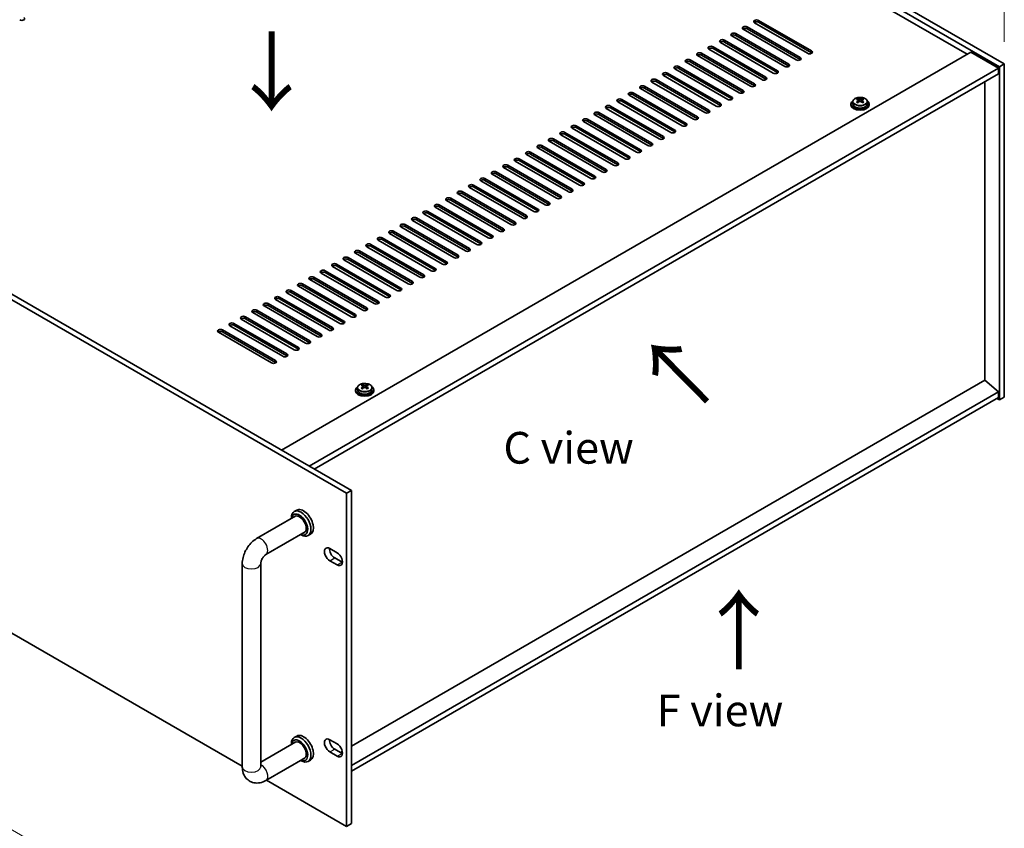
# Model space of a CAD drawing. Units: millimetres. Extents: x 80 to 11088, y 44 to 1730.
# Drawn here: x 737 to 1164, y 324 to 675 of the extents above; entities that cross this region are included whole.
import ezdxf

# ---------------------------------------------------------------- set-up
doc = ezdxf.new("R2010")
doc.units = ezdxf.units.MM
doc.header["$LTSCALE"] = 5.5
doc.layers.get('Defpoints').update_dxf_attribs({"lineweight": 25})
for name, color, linetype, lineweight in [('Dimension (ISO)', 7, 'Continuous', 18), ('Symbol (ISO)', 7, 'Continuous', 18), ('Visible (ISO)', 7, 'Continuous', 35), ('Visible Narrow (ISO)', 7, 'Continuous', 25)]:
    doc.layers.add(name, color=color, linetype=linetype, lineweight=lineweight)
doc.styles.add('Note Text (TK)', font='txt')
doc.dimstyles.new('Default - Method 1b (TK)', dxfattribs={"dimscale": 5.5, "dimtxt": 2.5, "dimasz": 2.5, "dimexe": 1, "dimexo": 1.5, "dimgap": 1, "dimtad": 1, "dimtoh": 1, "dimrnd": 1e-08, "dimdsep": 46, "dimtxsty": 'Note Text (TK)', "dimcen": 0.09, "dimdle": 5, "dimclrd": 100, "dimclre": 100, "dimclrt": 7, "dimadec": 1, "dimazin": 1, "dimtfac": 1, "dimtmove": 0, "dimatfit": 3, "dimfxl": 0, "dimtolj": 1, "dimlwd": -1, "dimlwe": -1, "dimarcsym": 0})

# ---------------------------------------------------------------- blocks, each defined once
blk = doc.blocks.new('*D5')
at = {"layer": 'Defpoints', "color": 0, "transparency": 16777216}
for p in [(794.72, 869.21), (859.81, 831.63), (537.16, 666.82)]:
    blk.add_point(p, dxfattribs=at)
at = {"layer": 'Dimension (ISO)', "color": 100, "transparency": 16777216}
for p, q in [((851.57, 836.39), (789.23, 872.38)), ((503.27, 700.15), (782.82, 862.31)), ((528.92, 671.58), (485.88, 696.43))]:
    blk.add_line(p, q, dxfattribs=at)
for points in [[(781.67, 864.29), (783.97, 860.33), (794.72, 869.21)], [(502.12, 702.14), (504.42, 698.17), (491.37, 693.25)]]:
    blk.add_solid(points, dxfattribs=at)
at = {"layer": 'Dimension (ISO)', "color": 7, "transparency": 16777216, "insert": (629.73, 786.35), "char_height": 13.75, "attachment_point": 4, "rotation": 30.1161, "style": 'Note Text (TK)'}
blk.add_mtext('\\A1;{\\H0.816x;\\Q-29.884;\\W0.817;430}', dxfattribs=at)
blk = doc.blocks.new('*D6')
at = {"layer": 'Defpoints', "color": 0, "transparency": 16777216}
for p in [(537.16, 522.3), (878.41, 325.28), (878.41, 239.96)]:
    blk.add_point(p, dxfattribs=at)
at = {"layer": 'Dimension (ISO)', "color": 100, "transparency": 16777216}
for p, q in [((537.16, 512.77), (537.16, 430.62)), ((549.07, 430.1), (866.5, 246.83)), ((878.41, 315.75), (878.41, 233.6))]:
    blk.add_line(p, q, dxfattribs=at)
for points in [[(550.21, 432.09), (547.92, 428.12), (537.16, 436.98)], [(867.65, 248.81), (865.36, 244.85), (878.41, 239.96)]]:
    blk.add_solid(points, dxfattribs=at)
at = {"layer": 'Dimension (ISO)', "color": 7, "transparency": 16777216, "insert": (700.95, 355.24), "char_height": 13.75, "attachment_point": 4, "rotation": 330, "style": 'Note Text (TK)'}
blk.add_mtext('\\A1;{\\Q-30.000;\\W0.816;\\H0.816x;482.6}', dxfattribs=at)
blk = doc.blocks.new('*D7')
at = {"layer": 'Defpoints', "color": 0, "transparency": 16777216}
for p in [(859.81, 831.63), (1163.87, 741.41), (1163.87, 656.08)]:
    blk.add_point(p, dxfattribs=at)
at = {"layer": 'Dimension (ISO)', "color": 100, "transparency": 16777216}
for p, q in [((859.81, 841.16), (859.81, 923.3)), ((871.72, 910.08), (1151.96, 748.28)), ((1163.87, 665.61), (1163.87, 747.76))]:
    blk.add_line(p, q, dxfattribs=at)
for points in [[(872.87, 912.06), (870.57, 908.09), (859.81, 916.95)], [(1153.11, 750.27), (1150.81, 746.3), (1163.87, 741.41)]]:
    blk.add_solid(points, dxfattribs=at)
at = {"layer": 'Dimension (ISO)', "color": 7, "transparency": 16777216, "insert": (1008.95, 843.68), "char_height": 13.75, "attachment_point": 4, "rotation": 330, "style": 'Note Text (TK)'}
blk.add_mtext('\\A1;{\\Q-30.000;\\W0.816;\\H0.816x;430}', dxfattribs=at)

msp = doc.modelspace()

# ---------------------------------------------------------------- linework, layer by layer
at = {"layer": 'Visible (ISO)'}
for p, q in [((1161.7474, 654.8577), (857.6914, 830.4045)), ((859.8128, 831.6293), (1163.8687, 656.0825)), ((1147.782, 660.267), (870.0658, 820.6065)), ((1073.5358, 657.8175), (1050.5548, 671.0856)), ((1052.3226, 672.1062), (1075.3036, 658.8382)), ((1075.3036, 658.0217), (1052.3226, 671.2897)), ((1078.4855, 660.6753), (1055.5046, 673.9434)), ((1057.2723, 674.964), (1080.2533, 661.6959)), ((1080.2533, 660.8794), (1057.2723, 674.1475)), ((878.4097, 469.7988), (537.1599, 666.8194)), ((539.2813, 668.0442), (880.531, 471.0235)), ((1068.586, 654.9598), (1045.6051, 668.2279)), ((1047.3728, 669.2485), (1070.3538, 655.9804)), ((1070.3538, 655.1639), (1047.3728, 668.432)), ((1058.6865, 649.2443), (1035.7056, 662.5124)), ((1037.4733, 663.533), (1060.4543, 650.265)), ((1060.4543, 649.4485), (1037.4733, 662.7165)), ((1063.6363, 652.1021), (1040.6553, 665.3701)), ((1042.4231, 666.3908), (1065.4041, 653.1227)), ((1065.4041, 652.3062), (1042.4231, 665.5743)), ((850.2668, 488.4966), (1149.373, 661.1856)), ((1053.7368, 646.3866), (1030.7558, 659.6547)), ((1032.5236, 660.6753), (1055.5046, 647.4072)), ((1055.5046, 646.5907), (1032.5236, 659.8588)), ((1149.373, 661.1856), (1161.3938, 654.2454)), ((862.2876, 481.5563), (1161.3938, 654.2454)), ((1043.8373, 640.6711), (1020.8563, 653.9392)), ((1022.6241, 654.9598), (1045.6051, 641.6917)), ((1045.6051, 640.8752), (1022.6241, 654.1433)), ((1048.787, 643.5289), (1025.8061, 656.7969)), ((1027.5738, 657.8175), (1050.5548, 644.5495)), ((1050.5548, 643.733), (1027.5738, 657.001)), ((1161.3938, 654.2454), (1161.3938, 651.7959)), ((1163.8687, 656.0825), (1161.7474, 654.8577)), ((1161.7474, 510.3378), (1161.7474, 654.8577)), ((1163.8687, 656.0825), (1163.8687, 511.5626)), ((864.409, 480.3316), (1161.3938, 651.7959)), ((1038.8876, 637.8134), (1015.9066, 651.0814)), ((1017.6743, 652.1021), (1040.6553, 638.834)), ((1040.6553, 638.0175), (1017.6743, 651.2856)), ((1028.9881, 632.0979), (1006.0071, 645.366)), ((1007.7749, 646.3866), (1030.7558, 633.1185)), ((1030.7558, 632.302), (1007.7749, 645.5701)), ((1033.9378, 634.9556), (1010.9568, 648.2237)), ((1012.7246, 649.2443), (1035.7056, 635.9763)), ((1035.7056, 635.1598), (1012.7246, 648.4278)), ((1155.4187, 518.8498), (1155.4187, 648.3462)), ((1024.0383, 629.2402), (1001.0573, 642.5082)), ((1002.8251, 643.5289), (1025.8061, 630.2608)), ((1025.8061, 629.4443), (1002.8251, 642.7124)), ((1100.2432, 640.5165), (1100.2432, 641.0088)), ((1102.3362, 640.5165), (1102.3362, 641.0088)), ((1014.1388, 623.5247), (991.1578, 636.7928)), ((992.9256, 637.8134), (1015.9066, 624.5453)), ((1015.9066, 623.7288), (992.9256, 636.9969)), ((1019.0886, 626.3824), (996.1076, 639.6505)), ((997.8754, 640.6711), (1020.8563, 627.403)), ((1020.8563, 626.5865), (997.8754, 639.8546)), ((1097.2897, 638.7319), (1097.2897, 638.3237)), ((1098.1397, 639.6852), (1098.1397, 638.7319)), ((1100.2355, 639.2011), (1100.2432, 639.2055)), ((1100.4562, 640.2909), (1100.7665, 640.1118)), ((1100.4599, 639.5076), (1100.4599, 640.2487)), ((1101.813, 640.1118), (1102.1232, 640.2909)), ((1102.1195, 639.5076), (1102.1195, 640.2487)), ((1102.3362, 639.2055), (1102.3439, 639.2011)), ((1104.4397, 639.6852), (1104.4397, 638.7319)), ((1105.2897, 638.7319), (1105.2897, 638.3237)), ((1009.1891, 620.6669), (986.2081, 633.935)), ((987.9759, 634.9556), (1010.9568, 621.6876)), ((1010.9568, 620.8711), (987.9759, 634.1391)), ((999.2896, 614.9515), (976.3086, 628.2195)), ((978.0764, 629.2402), (1001.0573, 615.9721)), ((1001.0573, 615.1556), (978.0764, 628.4237)), ((1004.2393, 617.8092), (981.2583, 631.0773)), ((983.0261, 632.0979), (1006.0071, 618.8298)), ((1006.0071, 618.0133), (983.0261, 631.2814)), ((994.3398, 612.0937), (971.3589, 625.3618)), ((973.1266, 626.3824), (996.1076, 613.1144)), ((996.1076, 612.2979), (973.1266, 625.5659)), ((984.4403, 606.3783), (961.4594, 619.6463)), ((963.2271, 620.6669), (986.2081, 607.3989)), ((986.2081, 606.5824), (963.2271, 619.8505)), ((989.3901, 609.236), (966.4091, 622.5041)), ((968.1769, 623.5247), (991.1578, 610.2566)), ((991.1578, 609.4401), (968.1769, 622.7082)), ((979.4906, 603.5205), (956.5096, 616.7886)), ((958.2774, 617.8092), (981.2583, 604.5411)), ((981.2583, 603.7246), (958.2774, 616.9927)), ((969.5911, 597.805), (946.6101, 611.0731)), ((948.3779, 612.0937), (971.3589, 598.8257)), ((971.3589, 598.0092), (948.3779, 611.2772)), ((974.5408, 600.6628), (951.5599, 613.9309)), ((953.3276, 614.9515), (976.3086, 601.6834)), ((976.3086, 600.8669), (953.3276, 614.135)), ((964.6413, 594.9473), (941.6604, 608.2154)), ((943.4281, 609.236), (966.4091, 595.9679)), ((966.4091, 595.1514), (943.4281, 608.4195)), ((954.7418, 589.2318), (931.7609, 602.4999)), ((933.5286, 603.5205), (956.5096, 590.2525)), ((956.5096, 589.436), (933.5286, 602.704)), ((959.6916, 592.0896), (936.7106, 605.3576)), ((938.4784, 606.3783), (961.4594, 593.1102)), ((961.4594, 592.2937), (938.4784, 605.5618)), ((949.7921, 586.3741), (926.8111, 599.6422)), ((928.5789, 600.6628), (951.5599, 587.3947)), ((951.5599, 586.5782), (928.5789, 599.8463)), ((939.8926, 580.6586), (916.9116, 593.9267)), ((918.6794, 594.9473), (941.6604, 581.6792)), ((941.6604, 580.8627), (918.6794, 594.1308)), ((944.8423, 583.5164), (921.8614, 596.7844)), ((923.6291, 597.805), (946.6101, 584.537)), ((946.6101, 583.7205), (923.6291, 596.9885)), ((934.9429, 577.8009), (911.9619, 591.0689)), ((913.7297, 592.0896), (936.7106, 578.8215)), ((936.7106, 578.005), (913.7297, 591.2731)), ((903.8302, 586.3741), (926.8111, 573.106)), ((926.8111, 572.2895), (903.8302, 585.5576)), ((929.9931, 574.9431), (907.0121, 588.2112)), ((908.7799, 589.2318), (931.7609, 575.9638)), ((931.7609, 575.1473), (908.7799, 588.4153)), ((920.0936, 569.2277), (897.1126, 582.4957)), ((898.8804, 583.5164), (921.8614, 570.2483)), ((921.8614, 569.4318), (898.8804, 582.6999)), ((925.0434, 572.0854), (902.0624, 585.3535)), ((888.9809, 577.8009), (911.9619, 564.5328)), ((911.9619, 563.7163), (888.9809, 576.9844)), ((915.1439, 566.3699), (892.1629, 579.638)), ((893.9307, 580.6586), (916.9116, 567.3905)), ((916.9116, 566.5741), (893.9307, 579.8421)), ((905.2444, 560.6545), (882.2634, 573.9225)), ((884.0312, 574.9431), (907.0121, 561.6751)), ((907.0121, 560.8586), (884.0312, 574.1266)), ((910.1941, 563.5122), (887.2131, 576.7803)), ((874.1317, 569.2277), (897.1126, 555.9596)), ((897.1126, 555.1431), (874.1317, 568.4112)), ((900.2946, 557.7967), (877.3137, 571.0648)), ((879.0814, 572.0854), (902.0624, 558.8173)), ((902.0624, 558.0008), (879.0814, 571.2689)), ((890.3951, 552.0812), (867.4142, 565.3493)), ((869.1819, 566.3699), (892.1629, 553.1019)), ((892.1629, 552.2854), (869.1819, 565.5534)), ((895.3449, 554.939), (872.3639, 568.207)), ((859.2824, 560.6545), (882.2634, 547.3864)), ((882.2634, 546.5699), (859.2824, 559.838)), ((885.4454, 549.2235), (862.4644, 562.4916)), ((864.2322, 563.5122), (887.2131, 550.2441)), ((887.2131, 549.4276), (864.2322, 562.6957)), ((875.5459, 543.508), (852.5649, 556.7761)), ((854.3327, 557.7967), (877.3137, 544.5286)), ((877.3137, 543.7121), (854.3327, 556.9802)), ((880.4956, 546.3658), (857.5147, 559.6338)), ((844.4332, 552.0812), (867.4142, 538.8132)), ((867.4142, 537.9967), (844.4332, 551.2647)), ((870.5961, 540.6503), (847.6152, 553.9184)), ((849.3829, 554.939), (872.3639, 541.6709)), ((872.3639, 540.8544), (849.3829, 554.1225)), ((860.6966, 534.9348), (837.7157, 548.2029)), ((839.4834, 549.2235), (862.4644, 535.9554)), ((862.4644, 535.1389), (839.4834, 548.407)), ((865.6464, 537.7925), (842.6654, 551.0606)), ((829.5839, 543.508), (852.5649, 530.24)), ((852.5649, 529.4235), (829.5839, 542.6915)), ((855.7469, 532.0771), (832.7659, 545.3451)), ((834.5337, 546.3658), (857.5147, 533.0977)), ((857.5147, 532.2812), (834.5337, 545.5493)), ((845.8474, 526.3616), (822.8664, 539.6297)), ((824.6342, 540.6503), (847.6152, 527.3822)), ((847.6152, 526.5657), (824.6342, 539.8338)), ((850.7971, 529.2193), (827.8162, 542.4874)), ((539.6043, 520.8883), (833.1853, 351.3892)), ((1155.4541, 518.8702), (880.531, 360.1433)), ((1155.4541, 518.8702), (1161.3938, 513.808)), ((1161.3938, 513.808), (880.531, 351.6517)), ((882.3293, 514.6245), (882.3293, 514.2162)), ((883.1793, 515.5778), (883.1793, 514.6245)), ((885.2751, 515.0936), (885.2827, 515.098)), ((885.2827, 516.409), (885.2827, 516.9014)), ((885.4958, 516.1835), (885.806, 516.0043)), ((885.4995, 515.4001), (885.4995, 516.1412)), ((886.8525, 516.0043), (887.1628, 516.1835)), ((887.159, 515.4001), (887.159, 516.1412)), ((887.3758, 516.409), (887.3758, 516.9014)), ((887.3758, 515.098), (887.3835, 515.0936)), ((889.4793, 515.5778), (889.4793, 514.6245)), ((890.3293, 514.6245), (890.3293, 514.2162)), ((1161.3938, 513.808), (1161.3938, 511.3585)), ((1161.3938, 511.3585), (880.531, 349.2022)), ((1160.6867, 510.9502), (1161.7474, 510.3378)), ((1163.8687, 511.5626), (1161.7474, 510.3378)), ((878.4097, 469.7988), (880.531, 471.0235)), ((880.531, 471.0235), (880.531, 326.5036)), ((878.4097, 325.2789), (878.4097, 469.7988)), ((856.8128, 462.4617), (855.7521, 461.8494)), ((839.428, 450.1152), (856.495, 459.9689)), ((854.5095, 458.8225), (854.5095, 459.1027)), ((843.428, 443.187), (860.495, 453.0407)), ((858.5095, 451.8943), (858.7521, 451.7542)), ((862.8128, 452.0694), (861.7521, 451.457)), ((871.1618, 445.855), (874.3438, 444.0179)), ((874.3438, 438.7107), (871.1618, 440.5478)), ((873.2831, 441.7725), (876.4651, 439.9354)), ((833.1853, 351.121), (833.1853, 439.3026)), ((841.1853, 351.121), (841.1853, 439.3026)), ((856.8128, 364.4821), (855.7521, 363.8698)), ((856.495, 361.9893), (841.1853, 353.1502)), ((854.5095, 360.8429), (854.5095, 361.1231)), ((871.1618, 362.899), (874.3438, 361.0619)), ((860.495, 355.0611), (843.428, 345.2074)), ((874.3438, 355.7546), (871.1618, 357.5918)), ((873.2831, 358.8165), (876.4651, 356.9794)), ((876.5563, 357.8485), (875.758, 357.3876)), ((858.5095, 353.9147), (858.7521, 353.7746)), ((862.8128, 354.0898), (861.7521, 353.4775)), ((843.6602, 345.3415), (878.4097, 325.2789)), ((878.4097, 325.2789), (880.531, 326.5036))]:
    msp.add_line(p, q, dxfattribs=at)
for centre, major_axis, start_param, end_param in [((737.4833, 675.6784), (1.25, 0), 3.92699082, 7.06858347), ((1056.3884, 674.4537), (-1.25, 0), 3.92699082, 7.06858347), ((1051.4387, 671.5959), (-1.25, 0), 3.92699082, 7.06858347), ((1051.4387, 670.7794), (-1.25, 0), 3.92699082, 5.68192109), ((1056.3884, 673.6372), (-1.25, 0), 3.92699082, 5.68192109), ((1041.5392, 665.8804), (-1.25, 0), 3.92699082, 7.06858347), ((1046.4889, 668.7382), (-1.25, 0), 3.92699082, 7.06858347), ((1046.4889, 667.9217), (-1.25, 0), 3.92699082, 5.68192109), ((1036.5895, 663.0227), (-1.25, 0), 3.92699082, 7.06858347), ((1036.5895, 662.2062), (-1.25, 0), 3.92699082, 5.68192109), ((1041.5392, 665.064), (-1.25, 0), 3.92699082, 5.68192109), ((1026.69, 657.3072), (-1.25, 0), 3.92699082, 7.06858347), ((1031.6397, 660.165), (-1.25, 0), 3.92699082, 7.06858347), ((1031.6397, 659.3485), (-1.25, 0), 3.92699082, 5.68192109), ((1074.4197, 658.3279), (1.25, 0), 3.92699082, 7.06858347), ((1074.4197, 657.5114), (-1.25, 0), 3.74285687, 3.92699082), ((1079.3694, 661.1856), (1.25, 0), 3.92699082, 7.06858347), ((1079.3694, 660.3691), (-1.25, 0), 3.74285687, 3.92699082), ((1021.7402, 654.4495), (-1.25, 0), 3.92699082, 7.06858347), ((1021.7402, 653.633), (-1.25, 0), 3.92699082, 5.68192109), ((1026.69, 656.4907), (-1.25, 0), 3.92699082, 5.68192109), ((1069.4699, 655.4701), (1.25, 0), 3.92699082, 7.06858347), ((1069.4699, 654.6536), (-1.25, 0), 3.74285687, 3.92699082), ((1011.8407, 648.734), (-1.25, 0), 3.92699082, 7.06858347), ((1016.7905, 651.5918), (-1.25, 0), 3.92699082, 7.06858347), ((1016.7905, 650.7753), (-1.25, 0), 3.92699082, 5.68192109), ((1059.5704, 649.7546), (1.25, 0), 3.92699082, 7.06858347), ((1064.5202, 652.6124), (1.25, 0), 3.92699082, 7.06858347), ((1064.5202, 651.7959), (-1.25, 0), 3.74285687, 3.92699082), ((1006.891, 645.8763), (-1.25, 0), 3.92699082, 7.06858347), ((1006.891, 645.0598), (-1.25, 0), 3.92699082, 5.68192109), ((1011.8407, 647.9175), (-1.25, 0), 3.92699082, 5.68192109), ((1054.6207, 646.8969), (1.25, 0), 3.92699082, 7.06858347), ((1054.6207, 646.0804), (-1.25, 0), 3.74285687, 3.92699082), ((1059.5704, 648.9381), (-1.25, 0), 3.74285687, 3.92699082), ((996.9915, 640.1608), (-1.25, 0), 3.92699082, 7.06858347), ((1001.9412, 643.0185), (-1.25, 0), 3.92699082, 7.06858347), ((1001.9412, 642.202), (-1.25, 0), 3.92699082, 5.68192109), ((1044.7212, 641.1814), (1.25, 0), 3.92699082, 7.06858347), ((1049.6709, 644.0392), (1.25, 0), 3.92699082, 7.06858347), ((1049.6709, 643.2227), (-1.25, 0), 3.74285687, 3.92699082), ((1099.9816, 634.3839), (3.9687, 6.8741), 0.73876697, 0.83202936), ((1101.5514, 633.7797), (4.0709, -7.051), 2.49295361, 2.58541863), ((1101.0281, 633.7797), (4.0709, 7.051), 0.55617403, 0.64863905), ((1102.5979, 634.3839), (3.9687, -6.8741), 2.3095633, 2.40282568), ((992.0417, 637.3031), (-1.25, 0), 3.92699082, 7.06858347), ((992.0417, 636.4866), (-1.25, 0), 3.92699082, 5.68192109), ((996.9915, 639.3443), (-1.25, 0), 3.92699082, 5.68192109), ((1039.7714, 638.3237), (1.25, 0), 3.92699082, 7.06858347), ((1039.7714, 637.5072), (-1.25, 0), 3.74285687, 3.92699082), ((1044.7212, 640.3649), (-1.25, 0), 3.74285687, 3.92699082), ((1101.2897, 638.7319), (-4, 0), 5.561933, 10.14603027), ((1101.2897, 638.3237), (-4, 0), 0, 3.14159265), ((1101.2897, 638.7319), (3.15, 0), 3.14159265, 6.28318531), ((1101.0281, 633.4776), (-4.0709, 7.051), 5.63454626, 5.72701128), ((1101.0281, 633.7797), (4.0709, 7.051), 0.92215728, 1.0146223), ((1099.9816, 632.8734), (-3.9687, 6.8741), 5.45115595, 5.54441834), ((1101.5514, 633.4776), (-4.0709, -7.051), 4.06374993, 4.15621495), ((1099.7199, 639.5076), (-0.74, 0), 2.35619449, 2.44398716), ((1099.7199, 639.5076), (0.74, 0), 5.76428617, 6.28318531), ((1101.2897, 640.4139), (-0.74, 0), 0.78539816, 2.35619449), ((1101.0281, 633.4776), (-4.0709, 7.051), 5.26856301, 5.36102803), ((1102.8595, 639.5076), (-0.74, 0), 0, 0.51889914), ((1102.8595, 639.5076), (-0.74, 0), 0.69760549, 0.78539816), ((1101.5514, 633.4776), (-4.0709, -7.051), 3.69776668, 3.7902317), ((1101.5514, 633.7797), (4.0709, -7.051), 2.12697035, 2.21943537), ((1102.5979, 632.8734), (-3.9687, -6.8741), 3.88035962, 3.97362201), ((982.1422, 631.5876), (-1.25, 0), 3.92699082, 7.06858347), ((987.092, 634.4453), (-1.25, 0), 3.92699082, 7.06858347), ((987.092, 633.6288), (-1.25, 0), 3.92699082, 5.68192109), ((1029.8719, 632.6082), (1.25, 0), 3.92699082, 7.06858347), ((1034.8217, 635.466), (1.25, 0), 3.92699082, 7.06858347), ((1034.8217, 634.6495), (-1.25, 0), 3.74285687, 3.92699082), ((977.1925, 628.7299), (-1.25, 0), 3.92699082, 7.06858347), ((977.1925, 627.9134), (-1.25, 0), 3.92699082, 5.68192109), ((982.1422, 630.7711), (-1.25, 0), 3.92699082, 5.68192109), ((1024.9222, 629.7505), (1.25, 0), 3.92699082, 7.06858347), ((1024.9222, 628.934), (-1.25, 0), 3.74285687, 3.92699082), ((1029.8719, 631.7917), (-1.25, 0), 3.74285687, 3.92699082), ((972.2427, 625.8721), (-1.25, 0), 3.92699082, 7.06858347), ((972.2427, 625.0556), (-1.25, 0), 3.92699082, 5.68192109), ((1015.0227, 624.035), (1.25, 0), 3.92699082, 7.06858347), ((1019.9724, 626.8927), (1.25, 0), 3.92699082, 7.06858347), ((1019.9724, 626.0762), (-1.25, 0), 3.74285687, 3.92699082), ((962.3432, 620.1566), (-1.25, 0), 3.92699082, 7.06858347), ((962.3432, 619.3401), (-1.25, 0), 3.92699082, 5.68192109), ((967.293, 623.0144), (-1.25, 0), 3.92699082, 7.06858347), ((967.293, 622.1979), (-1.25, 0), 3.92699082, 5.68192109), ((1010.073, 621.1773), (1.25, 0), 3.92699082, 7.06858347), ((1010.073, 620.3608), (-1.25, 0), 3.74285687, 3.92699082), ((1015.0227, 623.2185), (-1.25, 0), 3.74285687, 3.92699082), ((957.3935, 617.2989), (-1.25, 0), 3.92699082, 7.06858347), ((957.3935, 616.4824), (-1.25, 0), 3.92699082, 5.68192109), ((1000.1735, 615.4618), (1.25, 0), 3.92699082, 7.06858347), ((1005.1232, 618.3195), (1.25, 0), 3.92699082, 7.06858347), ((1005.1232, 617.503), (-1.25, 0), 3.74285687, 3.92699082), ((947.494, 611.5834), (-1.25, 0), 3.92699082, 7.06858347), ((947.494, 610.7669), (-1.25, 0), 3.92699082, 5.68192109), ((952.4437, 614.4412), (-1.25, 0), 3.92699082, 7.06858347), ((952.4437, 613.6247), (-1.25, 0), 3.92699082, 5.68192109), ((995.2237, 612.604), (1.25, 0), 3.92699082, 7.06858347), ((995.2237, 611.7875), (-1.25, 0), 3.74285687, 3.92699082), ((1000.1735, 614.6453), (-1.25, 0), 3.74285687, 3.92699082), ((942.5443, 608.7257), (-1.25, 0), 3.92699082, 7.06858347), ((942.5443, 607.9092), (-1.25, 0), 3.92699082, 5.68192109), ((985.3242, 606.8886), (1.25, 0), 3.92699082, 7.06858347), ((990.274, 609.7463), (1.25, 0), 3.92699082, 7.06858347), ((990.274, 608.9298), (-1.25, 0), 3.74285687, 3.92699082), ((932.6448, 603.0102), (-1.25, 0), 3.92699082, 7.06858347), ((932.6448, 602.1937), (-1.25, 0), 3.92699082, 5.68192109), ((937.5945, 605.8679), (-1.25, 0), 3.92699082, 7.06858347), ((937.5945, 605.0515), (-1.25, 0), 3.92699082, 5.68192109), ((980.3745, 604.0308), (1.25, 0), 3.92699082, 7.06858347), ((980.3745, 603.2143), (-1.25, 0), 3.74285687, 3.92699082), ((985.3242, 606.0721), (-1.25, 0), 3.74285687, 3.92699082), ((927.695, 600.1525), (-1.25, 0), 3.92699082, 7.06858347), ((927.695, 599.336), (-1.25, 0), 3.92699082, 5.68192109), ((970.475, 598.3154), (1.25, 0), 3.92699082, 7.06858347), ((975.4247, 601.1731), (1.25, 0), 3.92699082, 7.06858347), ((975.4247, 600.3566), (-1.25, 0), 3.74285687, 3.92699082), ((917.7955, 594.437), (-1.25, 0), 3.92699082, 7.06858347), ((917.7955, 593.6205), (-1.25, 0), 3.92699082, 5.68192109), ((922.7453, 597.2947), (-1.25, 0), 3.92699082, 7.06858347), ((922.7453, 596.4782), (-1.25, 0), 3.92699082, 5.68192109), ((965.5252, 595.4576), (1.25, 0), 3.92699082, 7.06858347), ((965.5252, 594.6411), (-1.25, 0), 3.74285687, 3.92699082), ((970.475, 597.4989), (-1.25, 0), 3.74285687, 3.92699082), ((912.8458, 591.5793), (-1.25, 0), 3.92699082, 7.06858347), ((912.8458, 590.7628), (-1.25, 0), 3.92699082, 5.68192109), ((955.6257, 589.7421), (1.25, 0), 3.92699082, 7.06858347), ((960.5755, 592.5999), (1.25, 0), 3.92699082, 7.06858347), ((960.5755, 591.7834), (-1.25, 0), 3.74285687, 3.92699082), ((902.9463, 585.8638), (-1.25, 0), 3.92699082, 7.06858347), ((902.9463, 585.0473), (-1.25, 0), 3.92699082, 5.68192109), ((907.896, 588.7215), (-1.25, 0), 3.92699082, 7.06858347), ((907.896, 587.905), (-1.25, 0), 3.92699082, 5.68192109), ((950.676, 586.8844), (1.25, 0), 3.92699082, 7.06858347), ((950.676, 586.0679), (-1.25, 0), 3.74285687, 3.92699082), ((955.6257, 588.9256), (-1.25, 0), 3.74285687, 3.92699082), ((897.9965, 583.006), (-1.25, 0), 3.92699082, 7.06858347), ((897.9965, 582.1895), (-1.25, 0), 3.92699082, 5.68192109), ((940.7765, 581.1689), (1.25, 0), 3.92699082, 7.06858347), ((945.7262, 584.0267), (1.25, 0), 3.92699082, 7.06858347), ((945.7262, 583.2102), (-1.25, 0), 3.74285687, 3.92699082), ((888.097, 577.2906), (-1.25, 0), 3.92699082, 7.06858347), ((888.097, 576.4741), (-1.25, 0), 3.92699082, 5.68192109), ((893.0468, 580.1483), (-1.25, 0), 3.92699082, 7.06858347), ((893.0468, 579.3318), (-1.25, 0), 3.92699082, 5.68192109), ((935.8267, 578.3112), (1.25, 0), 3.92699082, 7.06858347), ((935.8267, 577.4947), (-1.25, 0), 3.74285687, 3.92699082), ((940.7765, 580.3524), (-1.25, 0), 3.74285687, 3.92699082), ((883.1473, 574.4328), (-1.25, 0), 3.92699082, 7.06858347), ((883.1473, 573.6163), (-1.25, 0), 3.92699082, 5.68192109), ((925.9272, 572.5957), (1.25, 0), 3.92699082, 7.06858347), ((930.877, 575.4535), (1.25, 0), 3.92699082, 7.06858347), ((930.877, 574.637), (-1.25, 0), 3.74285687, 3.92699082), ((873.2478, 568.7174), (-1.25, 0), 3.92699082, 7.06858347), ((873.2478, 567.9009), (-1.25, 0), 3.92699082, 5.68192109), ((878.1975, 571.5751), (-1.25, 0), 3.92699082, 7.06858347), ((878.1975, 570.7586), (-1.25, 0), 3.92699082, 5.68192109), ((920.9775, 569.738), (1.25, 0), 3.92699082, 7.06858347), ((920.9775, 568.9215), (-1.25, 0), 3.74285687, 3.92699082), ((925.9272, 571.7792), (-1.25, 0), 3.74285687, 3.92699082), ((868.298, 565.8596), (-1.25, 0), 3.92699082, 7.06858347), ((868.298, 565.0431), (-1.25, 0), 3.92699082, 5.68192109), ((911.078, 564.0225), (1.25, 0), 3.92699082, 7.06858347), ((916.0277, 566.8802), (1.25, 0), 3.92699082, 7.06858347), ((916.0277, 566.0637), (-1.25, 0), 3.74285687, 3.92699082), ((858.3985, 560.1441), (-1.25, 0), 3.92699082, 7.06858347), ((858.3985, 559.3276), (-1.25, 0), 3.92699082, 5.68192109), ((863.3483, 563.0019), (-1.25, 0), 3.92699082, 7.06858347), ((863.3483, 562.1854), (-1.25, 0), 3.92699082, 5.68192109), ((906.1283, 561.1648), (1.25, 0), 3.92699082, 7.06858347), ((906.1283, 560.3483), (-1.25, 0), 3.74285687, 3.92699082), ((911.078, 563.206), (-1.25, 0), 3.74285687, 3.92699082), ((853.4488, 557.2864), (-1.25, 0), 3.92699082, 7.06858347), ((853.4488, 556.4699), (-1.25, 0), 3.92699082, 5.68192109), ((896.2288, 555.4493), (1.25, 0), 3.92699082, 7.06858347), ((901.1785, 558.307), (1.25, 0), 3.92699082, 7.06858347), ((901.1785, 557.4905), (-1.25, 0), 3.74285687, 3.92699082), ((843.5493, 551.5709), (-1.25, 0), 3.92699082, 7.06858347), ((843.5493, 550.7544), (-1.25, 0), 3.92699082, 5.68192109), ((848.4991, 554.4287), (-1.25, 0), 3.92699082, 7.06858347), ((848.4991, 553.6122), (-1.25, 0), 3.92699082, 5.68192109), ((891.279, 552.5915), (1.25, 0), 3.92699082, 7.06858347), ((891.279, 551.7751), (-1.25, 0), 3.74285687, 3.92699082), ((896.2288, 554.6328), (-1.25, 0), 3.74285687, 3.92699082), ((838.5996, 548.7132), (-1.25, 0), 3.92699082, 7.06858347), ((838.5996, 547.8967), (-1.25, 0), 3.92699082, 5.68192109), ((881.3795, 546.8761), (1.25, 0), 3.92699082, 7.06858347), ((886.3293, 549.7338), (1.25, 0), 3.92699082, 7.06858347), ((886.3293, 548.9173), (-1.25, 0), 3.74285687, 3.92699082), ((828.7001, 542.9977), (-1.25, 0), 3.92699082, 7.06858347), ((828.7001, 542.1812), (-1.25, 0), 3.92699082, 5.68192109), ((833.6498, 545.8555), (-1.25, 0), 3.92699082, 7.06858347), ((833.6498, 545.039), (-1.25, 0), 3.92699082, 5.68192109), ((876.4298, 544.0183), (1.25, 0), 3.92699082, 7.06858347), ((876.4298, 543.2018), (-1.25, 0), 3.74285687, 3.92699082), ((881.3795, 546.0596), (-1.25, 0), 3.74285687, 3.92699082), ((823.7503, 540.14), (-1.25, 0), 3.92699082, 7.06858347), ((823.7503, 539.3235), (-1.25, 0), 3.92699082, 5.68192109), ((866.5303, 538.3029), (1.25, 0), 3.92699082, 7.06858347), ((871.48, 541.1606), (1.25, 0), 3.92699082, 7.06858347), ((871.48, 540.3441), (-1.25, 0), 3.74285687, 3.92699082), ((861.5805, 535.4451), (1.25, 0), 3.92699082, 7.06858347), ((861.5805, 534.6286), (-1.25, 0), 3.74285687, 3.92699082), ((866.5303, 537.4864), (-1.25, 0), 3.74285687, 3.92699082), ((851.681, 529.7296), (1.25, 0), 3.92699082, 7.06858347), ((856.6308, 532.5874), (1.25, 0), 3.92699082, 7.06858347), ((856.6308, 531.7709), (-1.25, 0), 3.74285687, 3.92699082), ((846.7313, 526.8719), (1.25, 0), 3.92699082, 7.06858347), ((846.7313, 526.0554), (-1.25, 0), 3.74285687, 3.92699082), ((851.681, 528.9131), (-1.25, 0), 3.74285687, 3.92699082), ((886.3293, 514.6245), (-4, 0), 5.561933, 10.14603027), ((886.3293, 514.2162), (-4, 0), 0, 3.14159265), ((886.3293, 514.6245), (3.15, 0), 3.14159265, 6.28318531), ((885.0211, 510.2764), (3.9687, 6.8741), 0.73876697, 0.83202936), ((886.0676, 509.3701), (-4.0709, 7.051), 5.63454626, 5.72701128), ((886.0676, 509.6722), (4.0709, 7.051), 0.92215728, 1.0146223), ((885.0211, 508.7659), (-3.9687, 6.8741), 5.45115595, 5.54441834), ((886.5909, 509.6722), (4.0709, -7.051), 2.49295361, 2.58541863), ((886.5909, 509.3701), (-4.0709, -7.051), 4.06374993, 4.15621495), ((884.7595, 515.4001), (-0.74, 0), 2.35619449, 2.44398716), ((884.7595, 515.4001), (0.74, 0), 5.76428617, 6.28318531), ((886.3293, 516.3064), (-0.74, 0), 0.78539816, 2.35619449), ((886.0676, 509.6722), (4.0709, 7.051), 0.55617403, 0.64863905), ((886.0676, 509.3701), (-4.0709, 7.051), 5.26856301, 5.36102803), ((887.899, 515.4001), (-0.74, 0), 0, 0.51889914), ((887.899, 515.4001), (-0.74, 0), 0.69760549, 0.78539816), ((887.6374, 510.2764), (3.9687, -6.8741), 2.3095633, 2.40282568), ((886.5909, 509.3701), (-4.0709, -7.051), 3.69776668, 3.7902317), ((886.5909, 509.6722), (4.0709, -7.051), 2.12697035, 2.21943537), ((887.6374, 508.7659), (-3.9687, -6.8741), 3.88035962, 3.97362201), ((858.7521, 456.6532), (3, -5.1962), 5.49778714, 10.21017612), ((859.8128, 457.2656), (-3, 5.1962), 3.14159265, 6.28318531), ((858.045, 456.245), (-2.5, 4.3301), 2.49809154, 6.92668642), ((858.045, 456.245), (-2.05, 3.5507), 2.92027821, 6.50449975), ((871.1618, 443.2014), (-1.625, 2.8146), 5.49778714, 8.6393798), ((873.2831, 444.4262), (1.625, -2.8146), 3.85275387, 5.49778714), ((874.3438, 441.3643), (1.625, -2.8146), 5.49778714, 8.6393798), ((876.4651, 442.589), (1.625, -2.8146), 5.49778714, 5.57202409), ((858.7521, 358.6736), (3, -5.1962), 5.49778714, 10.21017612), ((858.045, 358.2654), (-2.5, 4.3301), 2.49809154, 6.92668642), ((859.8128, 359.286), (-3, 5.1962), 3.14159265, 6.28318531), ((871.1618, 360.2454), (-1.625, 2.8146), 5.49778714, 8.6393798), ((858.045, 358.2654), (-2.05, 3.5507), 2.92027821, 6.50449975), ((873.2831, 361.4701), (1.625, -2.8146), 3.85275387, 5.49778714), ((874.3438, 358.4082), (1.625, -2.8146), 5.49778714, 8.6393798), ((876.4651, 359.633), (1.625, -2.8146), 5.49778714, 5.57202409)]:
    msp.add_ellipse(centre, major_axis=major_axis, ratio=0.57735027, start_param=start_param, end_param=end_param, dxfattribs=at)
for points, knots in [([(1098.1397, 639.6852), (1098.1397, 639.8797), (1098.1899, 640.0735), (1098.3845, 640.4456), (1098.5331, 640.6228), (1098.9182, 640.9463), (1099.1592, 641.0906), (1099.7052, 641.3267), (1100.0106, 641.4181), (1100.6528, 641.5389), (1100.9893, 641.5686), (1101.6609, 641.5641), (1101.9957, 641.5301), (1102.6315, 641.4012), (1102.9324, 641.3063), (1103.4709, 641.063), (1103.7083, 640.9143), (1104.0919, 640.5753), (1104.239, 640.385), (1104.4023, 640.0213), (1104.4397, 639.8534), (1104.4397, 639.6852)], [5.49778714, 5.49778714, 5.49778714, 5.49778714, 5.79094522, 5.79094522, 6.09996062, 6.09996062, 6.42572043, 6.42572043, 6.7535856, 6.7535856, 7.08013516, 7.08013516, 7.40612231, 7.40612231, 7.73275181, 7.73275181, 8.06067531, 8.06067531, 8.38582545, 8.38582545, 8.6393798, 8.6393798, 8.6393798, 8.6393798]), ([(1100.2432, 639.9122), (1100.3086, 639.9604), (1100.3655, 640.0173), (1100.4412, 640.1345), (1100.4599, 640.1948), (1100.4599, 640.3026), (1100.4412, 640.357), (1100.3655, 640.4502), (1100.3086, 640.4891), (1100.2432, 640.5165)], [0.338363496, 0.338363496, 0.338363496, 0.338363496, 0.366348036, 0.366348036, 0.394332577, 0.394332577, 0.422317117, 0.422317117, 0.450301658, 0.450301658, 0.450301658, 0.450301658]), ([(1100.7665, 640.8186), (1100.8318, 640.7912), (1100.9148, 640.7673), (1101.0971, 640.7356), (1101.1964, 640.7278), (1101.383, 640.7278), (1101.4824, 640.7356), (1101.6647, 640.7673), (1101.7476, 640.7912), (1101.813, 640.8186)], [0.225164225, 0.225164225, 0.225164225, 0.225164225, 0.253148765, 0.253148765, 0.281133306, 0.281133306, 0.309117846, 0.309117846, 0.337102387, 0.337102387, 0.337102387, 0.337102387]), ([(1101.813, 639.6101), (1101.7476, 639.6583), (1101.6647, 639.7002), (1101.4824, 639.7559), (1101.383, 639.7696), (1101.1964, 639.7696), (1101.0971, 639.7559), (1100.9148, 639.7002), (1100.8318, 639.6583), (1100.7665, 639.6101)], [0, 0, 0, 0, 0.027984541, 0.027984541, 0.055969081, 0.055969081, 0.083953622, 0.083953622, 0.111938162, 0.111938162, 0.111938162, 0.111938162]), ([(1102.3362, 640.5165), (1102.2709, 640.4891), (1102.2139, 640.4502), (1102.1382, 640.357), (1102.1195, 640.3026), (1102.1195, 640.1948), (1102.1382, 640.1345), (1102.2139, 640.0173), (1102.2709, 639.9604), (1102.3362, 639.9122)], [0.113199271, 0.113199271, 0.113199271, 0.113199271, 0.141183811, 0.141183811, 0.169168352, 0.169168352, 0.197152892, 0.197152892, 0.225137433, 0.225137433, 0.225137433, 0.225137433]), ([(883.1793, 515.5778), (883.1793, 515.7722), (883.2295, 515.966), (883.424, 516.3382), (883.5726, 516.5154), (883.9577, 516.8388), (884.1987, 516.9832), (884.7447, 517.2193), (885.0501, 517.3106), (885.6923, 517.4314), (886.0289, 517.4611), (886.7004, 517.4566), (887.0352, 517.4226), (887.6711, 517.2937), (887.9719, 517.1989), (888.5105, 516.9555), (888.7478, 516.8068), (889.1314, 516.4679), (889.2786, 516.2775), (889.4418, 515.9138), (889.4793, 515.7459), (889.4793, 515.5778)], [5.49778714, 5.49778714, 5.49778714, 5.49778714, 5.79094522, 5.79094522, 6.09996062, 6.09996062, 6.42572043, 6.42572043, 6.7535856, 6.7535856, 7.08013516, 7.08013516, 7.40612231, 7.40612231, 7.73275181, 7.73275181, 8.06067531, 8.06067531, 8.38582545, 8.38582545, 8.6393798, 8.6393798, 8.6393798, 8.6393798]), ([(885.2827, 515.8048), (885.3481, 515.8529), (885.4051, 515.9098), (885.4808, 516.0271), (885.4995, 516.0874), (885.4995, 516.1951), (885.4808, 516.2495), (885.4051, 516.3428), (885.3481, 516.3816), (885.2827, 516.409)], [0.338363496, 0.338363496, 0.338363496, 0.338363496, 0.366348036, 0.366348036, 0.394332577, 0.394332577, 0.422317117, 0.422317117, 0.450301658, 0.450301658, 0.450301658, 0.450301658]), ([(885.806, 516.7111), (885.8713, 516.6837), (885.9543, 516.6599), (886.1366, 516.6281), (886.236, 516.6203), (886.4225, 516.6203), (886.5219, 516.6281), (886.7042, 516.6599), (886.7872, 516.6837), (886.8525, 516.7111)], [0.225164225, 0.225164225, 0.225164225, 0.225164225, 0.253148765, 0.253148765, 0.281133306, 0.281133306, 0.309117846, 0.309117846, 0.337102387, 0.337102387, 0.337102387, 0.337102387]), ([(886.8525, 515.5027), (886.7872, 515.5508), (886.7042, 515.5927), (886.5219, 515.6484), (886.4225, 515.6621), (886.236, 515.6621), (886.1366, 515.6484), (885.9543, 515.5927), (885.8713, 515.5508), (885.806, 515.5027)], [0, 0, 0, 0, 0.027984541, 0.027984541, 0.055969081, 0.055969081, 0.083953622, 0.083953622, 0.111938162, 0.111938162, 0.111938162, 0.111938162]), ([(887.3758, 516.409), (887.3104, 516.3816), (887.2535, 516.3428), (887.1778, 516.2495), (887.159, 516.1951), (887.159, 516.0874), (887.1778, 516.0271), (887.2535, 515.9098), (887.3104, 515.8529), (887.3758, 515.8048)], [0.113199271, 0.113199271, 0.113199271, 0.113199271, 0.141183811, 0.141183811, 0.169168352, 0.169168352, 0.197152892, 0.197152892, 0.225137433, 0.225137433, 0.225137433, 0.225137433]), ([(833.1853, 439.3026), (833.1853, 440.1784), (833.302, 441.0378), (833.7085, 442.7171), (833.9996, 443.5372), (834.728, 445.1153), (835.1654, 445.873), (836.1679, 447.2928), (836.7325, 447.9549), (837.9836, 449.1466), (838.6695, 449.6773), (839.428, 450.1152)], [3.14159265, 3.14159265, 3.14159265, 3.14159265, 3.45575192, 3.45575192, 3.76991118, 3.76991118, 4.08407045, 4.08407045, 4.39822972, 4.39822972, 4.71238898, 4.71238898, 4.71238898, 4.71238898]), ([(841.1853, 439.3026), (841.1853, 439.3858), (841.192, 439.4988), (841.2309, 439.7773), (841.265, 439.9459), (841.3697, 440.3271), (841.4432, 440.5422), (841.6315, 440.9952), (841.7486, 441.2337), (842.0157, 441.7001), (842.1663, 441.9276), (842.477, 442.3372), (842.6367, 442.5201), (842.9346, 442.8193), (843.0734, 442.9391), (843.2847, 443.0985), (843.365, 443.1506), (843.428, 443.187)], [3.14159265, 3.14159265, 3.14159265, 3.14159265, 3.31543574, 3.31543574, 3.50207258, 3.50207258, 3.70486895, 3.70486895, 3.92072511, 3.92072511, 4.14178518, 4.14178518, 4.3579752, 4.3579752, 4.56028412, 4.56028412, 4.71238898, 4.71238898, 4.71238898, 4.71238898]), ([(843.428, 345.2074), (842.6695, 344.7695), (841.8357, 344.4209), (840.0563, 344.0612), (839.115, 344.0314), (837.4495, 344.3958), (836.7364, 344.6912), (835.5179, 345.5006), (835.0065, 345.9954), (834.1497, 347.135), (833.827, 347.7862), (833.3279, 349.2604), (833.2073, 350.0853), (833.1862, 350.9693), (833.1853, 351.0452), (833.1853, 351.121)], [1.57079633, 1.57079633, 1.57079633, 1.57079633, 1.88495559, 1.88495559, 2.17439585, 2.17439585, 2.39243585, 2.39243585, 2.59723959, 2.59723959, 2.82554646, 2.82554646, 3.1143972, 3.1143972, 3.14159265, 3.14159265, 3.14159265, 3.14159265]), ([(841.1958, 350.9629), (841.1958, 350.9629), (841.1896, 350.9946), (841.1859, 351.0733), (841.1853, 351.0958), (841.1853, 351.121)], [2.928939979, 2.928939979, 2.928939979, 2.928939979, 3.088892659, 3.088892659, 3.141592654, 3.141592654, 3.141592654, 3.141592654])]:
    msp.add_open_spline(points, degree=3, knots=knots, dxfattribs=at)
at = {"layer": 'Visible Narrow (ISO)'}
for p, q in [((1052.3226, 671.2897), (1052.3226, 672.1062)), ((1057.2723, 674.1475), (1057.2723, 674.964)), ((1047.3728, 668.432), (1047.3728, 669.2485)), ((1037.4733, 662.7165), (1037.4733, 663.533)), ((1042.4231, 665.5743), (1042.4231, 666.3908)), ((1032.5236, 659.8588), (1032.5236, 660.6753)), ((1075.3036, 658.0217), (1075.3036, 658.8382)), ((1080.2533, 660.8794), (1080.2533, 661.6959)), ((1022.6241, 654.1433), (1022.6241, 654.9598)), ((1027.5738, 657.001), (1027.5738, 657.8175)), ((1070.3538, 655.1639), (1070.3538, 655.9804)), ((1017.6743, 651.2856), (1017.6743, 652.1021)), ((1060.4543, 649.4485), (1060.4543, 650.265)), ((1065.4041, 652.3062), (1065.4041, 653.1227)), ((1007.7749, 645.5701), (1007.7749, 646.3866)), ((1012.7246, 648.4278), (1012.7246, 649.2443)), ((1055.5046, 646.5907), (1055.5046, 647.4072)), ((1002.8251, 642.7124), (1002.8251, 643.5289)), ((1045.6051, 640.8752), (1045.6051, 641.6917)), ((1050.5548, 643.733), (1050.5548, 644.5495)), ((992.9256, 636.9969), (992.9256, 637.8134)), ((997.8754, 639.8546), (997.8754, 640.6711)), ((1040.6553, 638.0175), (1040.6553, 638.834)), ((1100.2432, 639.2055), (1100.2432, 639.9122)), ((1100.7665, 640.1118), (1100.7665, 640.8186)), ((1101.813, 640.8186), (1101.813, 640.1118)), ((1102.3362, 639.9122), (1102.3362, 639.2055)), ((987.9759, 634.1391), (987.9759, 634.9556)), ((1030.7558, 632.302), (1030.7558, 633.1185)), ((1035.7056, 635.1598), (1035.7056, 635.9763)), ((978.0764, 628.4237), (978.0764, 629.2402)), ((983.0261, 631.2814), (983.0261, 632.0979)), ((1025.8061, 629.4443), (1025.8061, 630.2608)), ((973.1266, 625.5659), (973.1266, 626.3824)), ((1015.9066, 623.7288), (1015.9066, 624.5453)), ((1020.8563, 626.5865), (1020.8563, 627.403)), ((963.2271, 619.8505), (963.2271, 620.6669)), ((968.1769, 622.7082), (968.1769, 623.5247)), ((1010.9568, 620.8711), (1010.9568, 621.6876)), ((958.2774, 616.9927), (958.2774, 617.8092)), ((1001.0573, 615.1556), (1001.0573, 615.9721)), ((1006.0071, 618.0133), (1006.0071, 618.8298)), ((948.3779, 611.2772), (948.3779, 612.0937)), ((953.3276, 614.135), (953.3276, 614.9515)), ((996.1076, 612.2979), (996.1076, 613.1144)), ((943.4281, 608.4195), (943.4281, 609.236)), ((986.2081, 606.5824), (986.2081, 607.3989)), ((991.1578, 609.4401), (991.1578, 610.2566)), ((933.5286, 602.704), (933.5286, 603.5205)), ((938.4784, 605.5618), (938.4784, 606.3783)), ((981.2583, 603.7246), (981.2583, 604.5411)), ((928.5789, 599.8463), (928.5789, 600.6628)), ((971.3589, 598.0092), (971.3589, 598.8257)), ((976.3086, 600.8669), (976.3086, 601.6834)), ((918.6794, 594.1308), (918.6794, 594.9473)), ((923.6291, 596.9885), (923.6291, 597.805)), ((966.4091, 595.1514), (966.4091, 595.9679)), ((913.7297, 591.2731), (913.7297, 592.0896)), ((956.5096, 589.436), (956.5096, 590.2525)), ((961.4594, 592.2937), (961.4594, 593.1102)), ((903.8302, 585.5576), (903.8302, 586.3741)), ((908.7799, 588.4153), (908.7799, 589.2318)), ((951.5599, 586.5782), (951.5599, 587.3947)), ((898.8804, 582.6999), (898.8804, 583.5164)), ((941.6604, 580.8627), (941.6604, 581.6792)), ((946.6101, 583.7205), (946.6101, 584.537)), ((888.9809, 576.9844), (888.9809, 577.8009)), ((893.9307, 579.8421), (893.9307, 580.6586)), ((936.7106, 578.005), (936.7106, 578.8215)), ((884.0312, 574.1266), (884.0312, 574.9431)), ((926.8111, 572.2895), (926.8111, 573.106)), ((931.7609, 575.1473), (931.7609, 575.9638)), ((874.1317, 568.4112), (874.1317, 569.2277)), ((879.0814, 571.2689), (879.0814, 572.0854)), ((921.8614, 569.4318), (921.8614, 570.2483)), ((869.1819, 565.5534), (869.1819, 566.3699)), ((911.9619, 563.7163), (911.9619, 564.5328)), ((916.9116, 566.5741), (916.9116, 567.3905)), ((859.2824, 559.838), (859.2824, 560.6545)), ((864.2322, 562.6957), (864.2322, 563.5122)), ((907.0121, 560.8586), (907.0121, 561.6751)), ((854.3327, 556.9802), (854.3327, 557.7967)), ((897.1126, 555.1431), (897.1126, 555.9596)), ((902.0624, 558.0008), (902.0624, 558.8173)), ((844.4332, 551.2647), (844.4332, 552.0812)), ((849.3829, 554.1225), (849.3829, 554.939)), ((892.1629, 552.2854), (892.1629, 553.1019)), ((839.4834, 548.407), (839.4834, 549.2235)), ((882.2634, 546.5699), (882.2634, 547.3864)), ((887.2131, 549.4276), (887.2131, 550.2441)), ((829.5839, 542.6915), (829.5839, 543.508)), ((834.5337, 545.5493), (834.5337, 546.3658)), ((877.3137, 543.7121), (877.3137, 544.5286)), ((824.6342, 539.8338), (824.6342, 540.6503)), ((867.4142, 537.9967), (867.4142, 538.8132)), ((872.3639, 540.8544), (872.3639, 541.6709)), ((862.4644, 535.1389), (862.4644, 535.9554)), ((852.5649, 529.4235), (852.5649, 530.24)), ((857.5147, 532.2812), (857.5147, 533.0977)), ((847.6152, 526.5657), (847.6152, 527.3822)), ((885.2827, 515.098), (885.2827, 515.8048)), ((885.806, 516.0043), (885.806, 516.7111)), ((886.8525, 516.7111), (886.8525, 516.0043)), ((887.3758, 515.8048), (887.3758, 515.098)), ((871.1618, 440.5478), (873.2831, 441.7725)), ((874.3438, 438.7107), (876.4651, 439.9354)), ((871.1618, 357.5918), (873.2831, 358.8165)), ((874.3438, 355.7546), (876.4651, 356.9794))]:
    msp.add_line(p, q, dxfattribs=at)
for centre in [(1101.2897, 639.7973), (886.3293, 515.6898)]:
    msp.add_ellipse(centre, major_axis=(-3.0575, 0), ratio=0.57735027, dxfattribs=at)
for centre, major_axis, start_param, end_param in [((1101.2897, 639.6852), (3.15, 0), 3.14159265, 6.28318531), ((886.3293, 515.5778), (3.15, 0), 3.14159265, 6.28318531), ((841.428, 446.6511), (-2, 3.4641), 3.14159267, 6.28318531), ((837.1853, 439.3026), (-4, 0), 0, 3.14159265), ((837.1853, 351.121), (-4, 0), 0, 3.14159265), ((841.428, 348.6715), (2, -3.4641), 0, 2.4420865)]:
    msp.add_ellipse(centre, major_axis=major_axis, ratio=0.57735027, start_param=start_param, end_param=end_param, dxfattribs=at)

# ---------------------------------------------------------------- texts
at = {"layer": 'Symbol (ISO)', "color": 7, "char_height": 27.5, "width": 50.276329, "attachment_point": 4, "line_spacing_factor": 1.5, "style": 'Note Text (TK)'}
for insert, rotation in [((864.6769, 653.4125), 179.888317), ((1009.8197, 508.3789), 44.673106)]:
    msp.add_mtext('{\\fＭＳ Ｐゴシック|b0|i0;\\H27.5000;↑}', dxfattribs=dict(at, insert=insert, rotation=rotation))
at = {"layer": 'Symbol (ISO)', "color": 7, "attachment_point": 4, "line_spacing_factor": 1.5, "style": 'Note Text (TK)'}
for s, insert, char_height, width in [('{\\fＭＳ Ｐゴシック|b0|i0;C view}', (946.5132, 489.5368), 13.75, 57.733921), ('{\\fＭＳ Ｐゴシック|b0|i0;\\H27.5000;↑}', (1029.8966, 410.2444), 27.5, 50.276329), ('{\\fＭＳ Ｐゴシック|b0|i0;F view}', (1013.0366, 375.592), 13.75, 55.402045)]:
    msp.add_mtext(s, dxfattribs=dict(at, insert=insert, char_height=char_height, width=width))

# ---------------------------------------------------------------- dimensions: what is measured, and where the dimension line sits
at = {"layer": 'Dimension (ISO)', "color": 100, "true_color": 0x00ff3f}
for base, p1, p2, angle, text, override, picture, middle in [((1163.8687, 741.4064), (859.8128, 831.6293), (1163.8687, 656.0825), 150, '{\\Q-30.000;\\W0.816;\\H0.816x;<>}', {"dimgap": 1, "dimtoh": 0, "dimdec": 2, "dimlfac": 1.224745, "dimtol": 0, "dimlim": 0, "dimtp": 0, "dimtm": 0, "dimtdec": 2, "dimtofl": 0, "dimatfit": 1}, '*D7', (1011.8407, 829.1798)), ((794.7187, 869.2113), (537.1599, 666.8194), (859.8128, 831.6293), 210.116069, '{\\H0.816x;\\Q-29.884;\\W0.817;430}', {"dimgap": 1, "dimtoh": 0, "dimdec": 2, "dimlfac": 1.224027, "dimpost": '', "dimtol": 0, "dimlim": 0, "dimtp": 0, "dimtm": 0, "dimtdec": 2, "dimtofl": 0, "dimatfit": 1}, '*D5', (643.7514, 781.6421)), ((878.4097, 239.955), (537.1599, 522.2995), (878.4097, 325.2789), 150, '{\\Q-30.000;\\W0.816;\\H0.816x;<>}', {"dimgap": 1, "dimtoh": 0, "dimdec": 2, "dimlfac": 1.224745, "dimtol": 0, "dimlim": 0, "dimtp": 0, "dimtm": 0, "dimtdec": 2, "dimtofl": 0, "dimatfit": 1}, '*D6', (707.7848, 338.4653))]:
    dim = msp.add_linear_dim(base=base, p1=p1, p2=p2, angle=angle, text=text, dimstyle='Default - Method 1b (TK)', override=override, dxfattribs=at)
    dim.commit()
    dim.dimension.update_dxf_attribs({"geometry": picture, "text_midpoint": middle, "dimtype": 160})

doc.saveas('drawing.dxf')
